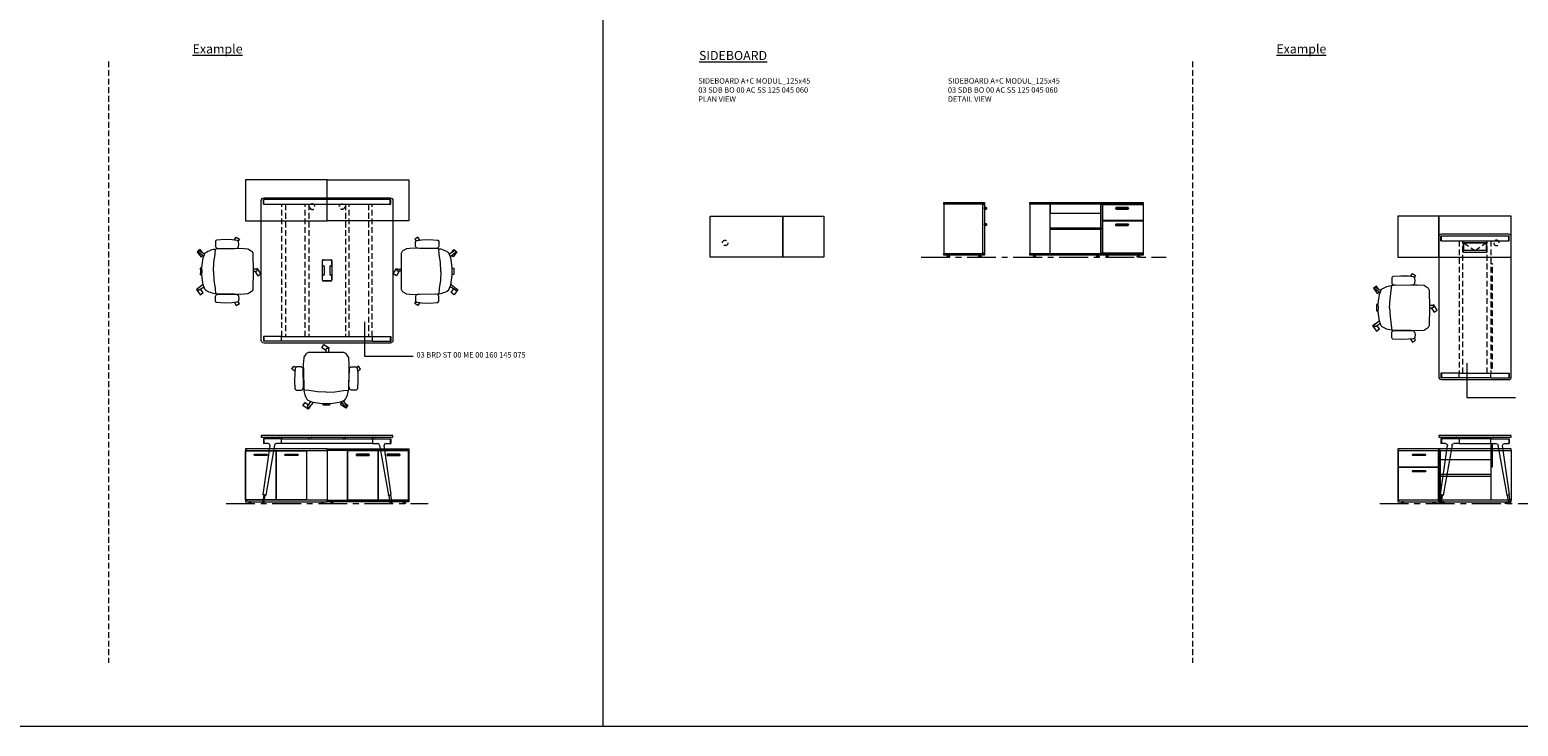
# Model space of a CAD drawing. Units: millimetres. Extents: x 3389 to 38715, y -5617 to 2137.
# Drawn here: x 6876 to 8516, y -5617 to -4850 of the extents above; entities that cross this region are included whole.
import ezdxf

# ---------------------------------------------------------------- set-up
doc = ezdxf.new("R2010")
doc.units = ezdxf.units.MM
doc.linetypes.add('CENTER', pattern=[50.8, 31.75, -6.35, 6.35, -6.35])
doc.linetypes.add('HIDDEN', pattern=[9.525, 6.35, -3.175])
for name, color, linetype, lineweight in [('Düz_Çizgi_Addo', 7, 'Continuous', 20), ('Eksen_Addo', 1, 'CENTER', 5), ('Kesik_Çizgi_Addo', 7, 'HIDDEN', 5), ('Referans_Addo', 5, 'Continuous', 5), ('Yazı_Addo', 3, 'Continuous', 5)]:
    doc.layers.add(name, color=color, linetype=linetype, lineweight=lineweight)
doc.styles.get("Standard").update_dxf_attribs({"font": 'arial.ttf'})

# ---------------------------------------------------------------- blocks, each defined once
blk = doc.blocks.new('03 SDB BO 00 AC SS 125 045 060_Plan')
at = {"layer": 'Düz_Çizgi_Addo'}
for points in [[(-45, 0), (-125, 0), (-125, 45), (-45, 45)], [(0, 0), (-45, 0), (-45, 45), (0, 45)]]:
    blk.add_lwpolyline(points, close=True, dxfattribs=at)
at = {"layer": 'Kesik_Çizgi_Addo'}
blk.add_circle((-108.65, 15.5), 3, dxfattribs=at)
blk = doc.blocks.new('03 SDB BO 00 AC SS 125 045 060_Side')
for points in [[(-0.1, -6.9), (2, -6.9, 0.414214), (2.3, -6.6), (2.3, -6.4, 0.414214), (2, -6.1), (-0.1, -6.1)], [(-0.1, -24.8), (2, -24.8, 0.414214), (2.3, -24.5), (2.3, -24.3, 0.414214), (2, -24), (-0.1, -24)]]:
    blk.add_lwpolyline(points, format="xyb", close=True)
at = {"layer": 'Düz_Çizgi_Addo'}
for points in [[(0, -1.8), (-45, -1.8), (-45, 0), (0, 0)], [(-1.9, -56.3), (-1.9, -1.8), (-44.9, -1.8), (-44.9, -56.3)], [(-1.9, -56), (-1.9, -2.1), (-0.1, -2.1), (-0.1, -56)], [(0, -58.1), (-45, -58.1), (-45, -56.3), (0, -56.3)], [(-41.4, -59.6), (-38.4, -59.6), (-39.4, -59.1), (-40.4, -59.1)], [(-41.4, -60.1), (-38.4, -60.1), (-38.4, -59.6), (-41.4, -59.6)], [(-39.4, -59.1), (-39.4, -58.1), (-40.4, -58.1), (-40.4, -59.1)], [(-3.7, -59.6), (-6.7, -59.6), (-5.7, -59.1), (-4.7, -59.1)], [(-3.7, -60.1), (-6.7, -60.1), (-6.7, -59.6), (-3.7, -59.6)], [(-5.7, -59.1), (-5.7, -58.1), (-4.7, -58.1), (-4.7, -59.1)]]:
    blk.add_lwpolyline(points, close=True, dxfattribs=at)
blk = doc.blocks.new('03 SDB BO 00 AC SS 125 045 060_Front')
for points in [[(-29.975, -6.9), (-16.775, -6.9, 0.41421356), (-16.475, -6.6), (-16.475, -6.4, 0.41421356), (-16.775, -6.1), (-29.975, -6.1, 0.41421356), (-30.275, -6.4), (-30.275, -6.6, 0.41421356)], [(-29.975, -24.95), (-16.775, -24.95, 0.41421356), (-16.475, -24.65), (-16.475, -24.45, 0.41421356), (-16.775, -24.15), (-29.975, -24.15, 0.41421356), (-30.275, -24.45), (-30.275, -24.65, 0.41421356)]]:
    blk.add_lwpolyline(points, format="xyb", close=True)
at = {"layer": 'Düz_Çizgi_Addo'}
for points in [[(-45, -1.8), (-125, -1.8), (-125, 0), (-45, 0)], [(0, -1.8), (-45, -1.8), (-45, 0), (0, 0)], [(-102.65, -56.3), (-102.65, -1.8), (-124.9, -1.8), (-124.9, -56.3)], [(-46.9, -1.8), (-102.65, -1.8), (-102.65, -11.8), (-46.9, -11.8)], [(-46.9, -56.3), (-46.9, -1.8), (-45.1, -1.8), (-45.1, -56.3)], [(-45, -58.1), (-125, -58.1), (-125, -56.3), (-45, -56.3)], [(-121.35, -59.6), (-118.35, -59.6), (-119.35, -59.1), (-120.35, -59.1)], [(-121.35, -60.1), (-118.35, -60.1), (-118.35, -59.6), (-121.35, -59.6)], [(-119.35, -59.1), (-119.35, -58.1), (-120.35, -58.1), (-120.35, -59.1)], [(-48.65, -59.6), (-51.65, -59.6), (-50.65, -59.1), (-49.65, -59.1)], [(-48.65, -60.1), (-51.65, -60.1), (-51.65, -59.6), (-48.65, -59.6)], [(-50.65, -59.1), (-50.65, -58.1), (-49.65, -58.1), (-49.65, -59.1)], [(0, -58.1), (-45, -58.1), (-45, -56.3), (0, -56.3)], [(-41.325, -59.6), (-38.325, -59.6), (-39.325, -59.1), (-40.325, -59.1)], [(-41.325, -60.1), (-38.325, -60.1), (-38.325, -59.6), (-41.325, -59.6)], [(-39.325, -59.1), (-39.325, -58.1), (-40.325, -58.1), (-40.325, -59.1)], [(-3.675, -59.6), (-6.675, -59.6), (-5.675, -59.1), (-4.675, -59.1)], [(-3.675, -60.1), (-6.675, -60.1), (-6.675, -59.6), (-3.675, -59.6)], [(-5.675, -59.1), (-5.675, -58.1), (-4.675, -58.1), (-4.675, -59.1)]]:
    blk.add_lwpolyline(points, close=True, dxfattribs=at)
for points in [[(-43.1, -2.1), (-43.1, -1.8), (-44.9, -1.8), (-44.9, -56.3), (-43.1, -56.3), (-43.1, -56)], [(-2.327, -2.1), (-0.15, -2.1), (-0.15, -19.9), (-44.85, -19.9), (-44.85, -2.1), (-1.9, -2.1)], [(-1.9, -2.1), (-1.9, -1.8), (-0.1, -1.8), (-0.1, -56.3), (-1.9, -56.3), (-1.9, -56)], [(-102.65, -28), (-46.9, -28), (-46.9, -29.8), (-102.65, -29.8)], [(-2.327, -20.15), (-0.15, -20.15), (-0.15, -56), (-44.85, -56), (-44.85, -20.15), (-1.9, -20.15)], [(-43.1, -20.15), (-43.1, -19.9)], [(-1.9, -20.15), (-1.9, -19.9)]]:
    blk.add_lwpolyline(points, dxfattribs=at)
blk = doc.blocks.new('03 SDB BO 00 B0 SS 090 045 060_Plan')
at = {"layer": 'Düz_Çizgi_Addo'}
blk.add_lwpolyline([(0, 0), (-90, 0), (-90, 45), (0, 45)], close=True, dxfattribs=at)
at = {"layer": 'Kesik_Çizgi_Addo'}
blk.add_circle((-73.65, 15.5), 3, dxfattribs=at)
blk = doc.blocks.new('03 SDB BO 00 B0 SS 090 045 060_Front')
for points in [[(-57.3, -6.9), (-44.1, -6.9, 0.414214), (-43.8, -6.6), (-43.8, -6.4, 0.414214), (-44.1, -6.1), (-57.3, -6.1, 0.414214), (-57.6, -6.4), (-57.6, -6.6, 0.414214)], [(-23.5, -6.9), (-10.3, -6.9, 0.414214), (-10, -6.6), (-10, -6.4, 0.414214), (-10.3, -6.1), (-23.5, -6.1, 0.414214), (-23.8, -6.4), (-23.8, -6.6, 0.414214)]]:
    blk.add_lwpolyline(points, format="xyb", close=True)
at = {"layer": 'Düz_Çizgi_Addo'}
for points in [[(0, -1.8), (-90, -1.8), (-90, 0), (0, 0)], [(-67.6, -56.3), (-67.6, -1.8), (-89.9, -1.8), (-89.9, -56.3)], [(0, -58.1), (-90, -58.1), (-90, -56.3), (0, -56.3)], [(-86.3, -59.6), (-83.3, -59.6), (-84.3, -59.1), (-85.3, -59.1)], [(-86.3, -60.1), (-83.3, -60.1), (-83.3, -59.6), (-86.3, -59.6)], [(-84.3, -59.1), (-84.3, -58.1), (-85.3, -58.1), (-85.3, -59.1)], [(-3.6, -59.6), (-6.6, -59.6), (-5.6, -59.1), (-4.6, -59.1)], [(-3.6, -60.1), (-6.6, -60.1), (-6.6, -59.6), (-3.6, -59.6)], [(-5.6, -59.1), (-5.6, -58.1), (-4.6, -58.1), (-4.6, -59.1)]]:
    blk.add_lwpolyline(points, close=True, dxfattribs=at)
for points in [[(-39.1, -2.1), (-67.4, -2.1), (-67.4, -56), (-33.9, -56), (-33.9, -2.1), (-39.1, -2.1)], [(-28.5, -2.1), (-33.7, -2.1), (-33.7, -56), (-0.2, -56), (-0.2, -2.1), (-28.5, -2.1)], [(-1.9, -2.1), (-1.9, -1.8), (-0.1, -1.8), (-0.1, -56.3), (-1.9, -56.3), (-1.9, -56)]]:
    blk.add_lwpolyline(points, dxfattribs=at)
blk = doc.blocks.new('O-Live_Addo')
at = {"layer": 'Düz_Çizgi_Addo'}
for p, q in [((-21.3, 58.8), (-17.7, 53.3)), ((-20.8, 60.2), (-21, 60)), ((-15.1, 54.3), (-19.7, 60)), ((15.6, 55), (20.3, 60.8)), ((21.8, 59.4), (18.3, 54)), ((21.4, 61), (21.4, 61)), ((-17.8, 41.9), (-23.4, 41.5)), ((-8.4, 43.3), (-17.8, 41.9)), ((1.3, 43.8), (-8.4, 43.3)), ((1.3, 43.8), (10.9, 43.3)), ((10.9, 43.3), (20.3, 41.9)), ((20.3, 41.9), (26, 41.5))]:
    blk.add_line(p, q, dxfattribs=at)
blk.add_lwpolyline([(-2.6, 56.3), (-2.2, 58.2), (1.3, 58.1), (4.7, 58.2), (5.1, 56.3), (1.3, 56.2), (-2.6, 56.3), (-5.9, 56), (-13.5, 54.9), (-19.1, 52.7, 0.129038), (-23.5, 40.4), (-23.9, 20.4), (-24.1, 13.4), (-23.6, 6.1, 0.123303), (-23.3, 5.2), (-21.2, 2, 0.122815), (-20.5, 1.3), (-19, 0.4, 0.127962), (-18.1, 0.2), (1.3, 0), (20.7, 0.2, 0.127962), (21.5, 0.4), (23.1, 1.3, 0.122815), (23.8, 2), (25.8, 5.2, 0.123303), (26.1, 6.1), (26.7, 13.4), (26.4, 20.4), (26.1, 40.4, 0.129038), (21.7, 52.7), (16, 54.9), (8.4, 56), (5.1, 56.3)], format="xyb", dxfattribs=at)
for points in [[(-19.4, 55.9), (-22.7, 58.2), (-20.3, 61.5), (-14.6, 57.4), (-16, 55.4)], [(19, 59.2), (18.9, 59.2), (21.3, 62.5), (27, 58.4), (24.6, 55.1), (20.8, 57.9)], [(-33.1, 20.7), (-36.5, 18.5), (-34.3, 15.1), (-32.2, 16.5)], [(35.7, 20.6), (39, 18.5), (36.8, 15.1), (34.7, 16.4)], [(1.2, -2.1), (6.1, -5.2), (3.9, -8.7), (-2, -4.9), (-1.2, -3.6)]]:
    blk.add_lwpolyline(points, dxfattribs=at)
for points in [[(-24.2, 18, -0.258394), (-25, 16.6), (-25.6, 16.3, -0.105055), (-26.2, 16), (-28.4, 15.8, -0.049513), (-28.7, 15.8), (-31.1, 16, -0.15049), (-32, 16.3), (-32.3, 16.5), (-32.6, 17.1, -0.096943), (-32.8, 17.8), (-33.4, 23), (-33.7, 31.4), (-33.1, 39.8, -0.115041), (-32.9, 40.5), (-32.6, 41), (-31.7, 41.4), (-28.6, 41.5), (-26.1, 41.4, -0.211678), (-24.9, 40.8), (-24.6, 40.4, -0.129199), (-24.2, 39.7), (-23.9, 37.8, -0.051041), (-23.8, 37.5)], [(26.8, 18, 0.258394), (27.6, 16.6), (28.1, 16.3, 0.105055), (28.8, 16), (30.9, 15.8, 0.049513), (31.2, 15.8), (33.7, 16, 0.15049), (34.6, 16.3), (34.8, 16.5), (35.2, 17.1, 0.096943), (35.4, 17.8), (35.9, 23), (36.2, 31.4), (35.7, 39.8, 0.115041), (35.5, 40.5), (35.2, 41), (34.3, 41.4), (31.1, 41.5), (28.6, 41.4, 0.211678), (27.4, 40.8), (27.1, 40.4, 0.129199), (26.8, 39.7), (26.4, 37.8, 0.051041), (26.4, 37.5)], [(0.1, -4.6), (-0.1, -4.6, -0.414214), (-1.2, -3.5), (-1.2, 0), (1.2, 0), (1.2, -3.5, -0.414214)]]:
    blk.add_lwpolyline(points, format="xyb", close=True, dxfattribs=at)
for centre, radius, start, end in [((-20.6, 59.3), 0.84, 120.6467, 212.6189), ((-20.3, 59.5), 0.84, 38.5722, 120.6467), ((21, 60.3), 0.84, 59.3533, 141.4278), ((20.9, 60), 1.12, 327.3811, 59.3533)]:
    blk.add_arc(centre, radius, start, end, dxfattribs=at)
blk = doc.blocks.new('03 BRD TB 00 2L 00 160 080 075_Plan')
at = {"layer": 'Düz_Çizgi_Addo'}
for p, q in [((37, 0), (-37, 0)), ((-40, -3), (-40, -157)), ((-37.6, -7.1), (-37.6, -2)), ((37.6, -2), (-37.6, -2)), ((-37.6, -7.1), (37.6, -7.1)), ((-37.1, -7.1), (-37.1, -2)), ((-12.5, -9), (12.5, -9)), ((-12.5, -20), (-12.5, -9)), ((-12.2, -9.3), (12.2, -9.3)), ((-12.2, -18), (-12.2, -9.3)), ((12.2, -9.3), (12.2, -18)), ((12.5, -9), (12.5, -20)), ((37.1, -7.1), (37.1, -2)), ((37.6, -7.1), (37.6, -2)), ((40, -157), (40, -3)), ((12.5, -20), (-12.5, -20)), ((12.2, -18), (-12.2, -18)), ((19.3, -32.5), (17.3, -32.5)), ((17.3, -147.5), (19.3, -147.5)), ((-17.6, -152.9), (-37.6, -152.9)), ((-37.6, -152.9), (-37.6, -158)), ((-17.6, -158), (-37.6, -158)), ((-37.1, -152.9), (-37.1, -158)), ((-37, -160), (37, -160)), ((-17.6, -158), (-17.6, -152.9)), ((-17.6, -158), (-17.6, -152.9)), ((-17.6, -152.9), (17.6, -152.9)), ((17.6, -158), (-17.6, -158)), ((17.6, -157.9), (17.6, -152.9)), ((17.6, -158), (17.6, -152.9)), ((17.6, -152.9), (37.6, -152.9)), ((17.6, -158), (37.6, -158)), ((37.1, -152.9), (37.1, -158)), ((37.6, -152.9), (37.6, -158))]:
    blk.add_line(p, q, dxfattribs=at)
for centre, major_axis, start_param, end_param in [((-37, -3), (-2.12, 2.12), 5.497787, 7.068583), ((37, -3), (-2.12, -2.12), 2.356194, 3.926991), ((-37, -157), (-2.12, -2.12), -0.785398, 0.785398), ((37, -157), (-2.12, 2.12), 2.356194, 3.926991)]:
    blk.add_ellipse(centre, major_axis=major_axis, ratio=1, start_param=start_param, end_param=end_param, dxfattribs=at)
at = {"layer": 'Kesik_Çizgi_Addo'}
for p, q in [((-17.3, -7.1), (-17.3, -152.9)), ((-13.3, -152.9), (-13.3, -7.1)), ((-12.2, -9.3), (0, -18)), ((0, -18), (12.2, -9.3)), ((13.3, -152.9), (13.3, -7.1)), ((17.3, -7.1), (17.3, -152.9)), ((19.3, -147.5), (19.3, -32.5))]:
    blk.add_line(p, q, dxfattribs=at)
blk = doc.blocks.new('03 BRD TB 00 2L 00 160 080 075_Side')
at = {"layer": 'Düz_Çizgi_Addo'}
for p, q in [((-38, -65.2), (-30.4, -11.2)), ((-17.6, -3.8), (-37.6, -3.8)), ((-37.6, -3.8), (-37.6, -8.9)), ((-32.4, -8.9), (-37.6, -8.9)), ((-37.1, -3.8), (-37.1, -8.9)), ((-25.3, -10.6), (-35, -65.7)), ((-17.6, -8.9), (-23.4, -8.9)), ((-20.3, -2), (-20.3, -2.1)), ((-20.1, -2.3), (-19.1, -2.3)), ((-19.1, -2.3), (-19, -2.3)), ((-19, -2.3), (-19, -2.3)), ((-19, -2.3), (-18, -2.3)), ((-17.8, -2.5), (-17.8, -3.8)), ((17.6, -3.8), (-17.6, -3.8)), ((-17.6, -3.8), (-17.6, -8.9)), ((-17.6, -8.9), (17.6, -8.9)), ((-17.3, -3.8), (-17.3, -2)), ((17.3, -3.8), (17.3, -2)), ((17.3, -8.9), (17.3, -34.4)), ((17.6, -8.9), (17.6, -3.8)), ((17.6, -3.8), (37.6, -3.8)), ((17.6, -8.9), (23.4, -8.9)), ((17.8, -2.5), (17.8, -3.8)), ((19, -2.3), (18, -2.3)), ((19.1, -2.3), (19, -2.3)), ((19, -2.3), (19, -2.3)), ((20.1, -2.3), (19.1, -2.3)), ((19.3, -34.4), (19.3, -8.9)), ((20.3, -2), (20.3, -2.1)), ((25.3, -10.6), (35, -65.7)), ((38, -65.2), (30.4, -11.2)), ((32.4, -8.9), (37.6, -8.9)), ((37.1, -3.8), (37.1, -8.9)), ((37.6, -3.8), (37.6, -8.9)), ((17.3, -34.4), (19.3, -34.4)), ((-38, -65.2), (-37.8, -65.6)), ((-35, -65.7), (-38, -65.2)), ((-37.8, -65.6), (-38, -65.2)), ((35, -65.7), (38, -65.2)), ((38, -65.2), (37.8, -65.6)), ((37.8, -65.6), (38, -65.2)), ((-37.3, -65.7), (-38.7, -74.1)), ((-38.7, -74.1), (-37.1, -74.3)), ((-37.8, -65.6), (-35.3, -66)), ((-37.1, -74.3), (-35.8, -66)), ((-35.3, -66), (-35, -65.7)), ((-35, -65.7), (-35.3, -66)), ((35.3, -66), (35, -65.7)), ((35, -65.7), (35.3, -66)), ((37.8, -65.6), (35.3, -66)), ((37.1, -74.3), (35.8, -66)), ((38.7, -74.1), (37.1, -74.3)), ((37.3, -65.7), (38.7, -74.1))]:
    blk.add_line(p, q, dxfattribs=at)
blk.add_lwpolyline([(-40, -1.8), (40, -1.8), (40, 0), (-40, 0)], close=True, dxfattribs=at)
for centre, start, end in [((-20.1, -2), 90, 180), ((-20.1, -2.1), 180, 270), ((-18, -2.5), 0, 90), ((-17.5, -2), 0, 90), ((17.5, -2), 90, 180), ((18, -2.5), 90, 180), ((20.1, -2), 0, 90), ((20.1, -2.1), 270, 0)]:
    blk.add_arc(centre, 0.2, start, end, dxfattribs=at)
at = {"layer": 'Düz_Çizgi_Addo', "extrusion": (0, 0, -1)}
for centre, major_axis, start_param, end_param in [((-32.4, -10.9), (1.41, 1.41), -0.785398, 0.924812), ((-23.4, -10.9), (-1.41, 1.41), 5.671617, 7.068583), ((23.4, -10.9), (1.41, 1.41), -0.785398, 0.611569), ((32.4, -10.9), (-1.41, 1.41), 5.358374, 7.068583), ((-37.9, -74.2), (-0.566, 0.566), 2.513274, 5.654867), ((37.9, -74.2), (-0.566, 0.566), 2.199115, 5.340708)]:
    blk.add_ellipse(centre, major_axis=major_axis, ratio=1, start_param=start_param, end_param=end_param, dxfattribs=at)
blk = doc.blocks.new('03 BRD ST 00 ME 00 160 145 075_Plan')
at = {"layer": 'Düz_Çizgi_Addo'}
for p, q in [((-69.5, 0), (69.5, 0)), ((-72.5, -157), (-72.5, -3)), ((-70.1, -7.1), (-70.1, -2)), ((70.1, -2), (-70.1, -2)), ((-70.1, -7.1), (70.1, -7.1)), ((-69.6, -7.1), (-69.6, -2)), ((69.6, -7.1), (69.6, -2)), ((70.1, -7.1), (70.1, -2)), ((72.5, -3), (72.5, -157)), ((-5.2, -90.8), (-5.2, -69.1)), ((-5, -74.1), (-5, -69.3)), ((-4.3, -68.2), (4.3, -68.2)), ((-4.1, -68.4), (4.1, -68.4)), ((-3.8, -75), (-4.1, -75)), ((-2.9, -84.1), (-2.9, -75.9)), ((2.9, -75.9), (2.9, -84.1)), ((4.1, -75), (3.8, -75)), ((5, -69.3), (5, -74.1)), ((5.2, -69.1), (5.2, -90.8)), ((-5, -90.6), (-5, -85.9)), ((4.3, -91.7), (-4.3, -91.7)), ((-4.1, -85), (-3.8, -85)), ((4.1, -91.5), (-4.1, -91.5)), ((3.8, -85), (4.1, -85)), ((5, -85.9), (5, -90.6)), ((-70.1, -152.9), (-70.1, -158)), ((-50.1, -152.9), (-70.1, -152.9)), ((-50.1, -158), (-70.1, -158)), ((-69.6, -152.9), (-69.6, -158)), ((69.5, -160), (-69.5, -160)), ((-50.1, -158), (-50.1, -152.9)), ((-50.1, -157.9), (-50.1, -152.9)), ((-50.1, -152.9), (50.1, -152.9)), ((50.1, -158), (-50.1, -158)), ((50.1, -152.9), (70.1, -152.9)), ((50.1, -158), (50.1, -152.9)), ((50.1, -157.9), (50.1, -152.9)), ((50.1, -158), (70.1, -158)), ((69.6, -152.9), (69.6, -158)), ((70.1, -152.9), (70.1, -158))]:
    blk.add_line(p, q, dxfattribs=at)
for centre, start, end in [((-4.3, -69.1), 90, 180), ((-4.1, -69.3), 90, 180), ((-4.1, -74.1), 180, 270), ((-3.8, -75.9), 0, 90), ((3.8, -75.9), 90, 180), ((4.1, -69.3), 0, 90), ((4.1, -74.1), 270, 0), ((4.3, -69.1), 0, 90), ((-4.3, -90.8), 180, 270), ((-4.1, -85.9), 90, 180), ((-4.1, -90.6), 180, 270), ((-3.8, -84.1), 270, 0), ((3.8, -84.1), 180, 270), ((4.1, -85.9), 0, 90), ((4.1, -90.6), 270, 0), ((4.3, -90.8), 270, 0)]:
    blk.add_arc(centre, 0.9, start, end, dxfattribs=at)
at = {"layer": 'Düz_Çizgi_Addo', "extrusion": (0, 0, -1)}
for centre, major_axis, start_param, end_param in [((-69.5, -3), (-2.12, 2.12), -0.785398, 0.785398), ((69.5, -3), (-2.12, -2.12), 2.356194, 3.926991), ((-69.5, -157), (-2.12, -2.12), 5.497787, 7.068583), ((69.5, -157), (-2.12, 2.12), 2.356194, 3.926991)]:
    blk.add_ellipse(centre, major_axis=major_axis, ratio=1, start_param=start_param, end_param=end_param, dxfattribs=at)
at = {"layer": 'Kesik_Çizgi_Addo'}
for p, q in [((-49.8, -152.9), (-49.8, -7.1)), ((-45.8, -7.1), (-45.8, -152.9)), ((-24.2, -152.9), (-24.2, -7.1)), ((-20.2, -7.1), (-20.2, -152.9)), ((20.2, -7.1), (20.2, -152.9)), ((24.2, -152.9), (24.2, -7.1)), ((45.8, -7.1), (45.8, -152.9)), ((49.8, -152.9), (49.8, -7.1))]:
    blk.add_line(p, q, dxfattribs=at)
blk = doc.blocks.new('03 BRD ST 00 ME 00 160 145 075_Side')
at = {"layer": 'Düz_Çizgi_Addo'}
for p, q in [((-70.5, -65.2), (-62.9, -11.2)), ((-50.1, -3.8), (-70.1, -3.8)), ((-70.1, -3.8), (-70.1, -8.9)), ((-64.9, -8.9), (-70.1, -8.9)), ((-69.6, -3.8), (-69.6, -8.9)), ((-57.8, -10.6), (-67.5, -65.7)), ((-50.1, -8.9), (-55.9, -8.9)), ((-52.8, -2), (-52.8, -2.1)), ((-52.6, -2.3), (-51.6, -2.3)), ((-51.6, -2.3), (-51.5, -2.3)), ((-51.5, -2.3), (-51.5, -2.3)), ((-51.5, -2.3), (-50.5, -2.3)), ((-50.3, -2.5), (-50.3, -3.8)), ((-50.1, -3.8), (50.1, -3.8)), ((-50.1, -8.9), (-50.1, -3.8)), ((50.1, -8.9), (-50.1, -8.9)), ((-49.8, -3.8), (-49.8, -2)), ((-20.2, -3.8), (-20.2, -2)), ((-19.7, -2.5), (-19.7, -3.8)), ((-18.5, -2.3), (-19.5, -2.3)), ((-18.4, -2.3), (-18.5, -2.3)), ((-17.4, -2.3), (-18.4, -2.3)), ((-18.4, -2.3), (-18.4, -2.3)), ((-17.2, -2), (-17.2, -2.1)), ((17.2, -2), (17.2, -2.1)), ((17.4, -2.3), (18.4, -2.3)), ((18.4, -2.3), (18.4, -2.3)), ((18.4, -2.3), (18.5, -2.3)), ((18.5, -2.3), (19.5, -2.3)), ((19.7, -2.5), (19.7, -3.8)), ((20.2, -3.8), (20.2, -2)), ((49.8, -3.8), (49.8, -2)), ((50.1, -3.8), (70.1, -3.8)), ((50.1, -3.8), (50.1, -8.9)), ((50.1, -8.9), (55.9, -8.9)), ((50.3, -2.5), (50.3, -3.8)), ((51.5, -2.3), (50.5, -2.3)), ((51.6, -2.3), (51.5, -2.3)), ((51.5, -2.3), (51.5, -2.3)), ((52.6, -2.3), (51.6, -2.3)), ((52.8, -2), (52.8, -2.1)), ((57.8, -10.6), (67.5, -65.7)), ((70.5, -65.2), (62.9, -11.2)), ((64.9, -8.9), (70.1, -8.9)), ((69.6, -3.8), (69.6, -8.9)), ((70.1, -3.8), (70.1, -8.9)), ((-70.5, -65.2), (-70.3, -65.6)), ((-67.5, -65.7), (-70.5, -65.2)), ((-70.3, -65.6), (-70.5, -65.2)), ((67.5, -65.7), (70.5, -65.2)), ((70.5, -65.2), (70.3, -65.6)), ((70.3, -65.6), (70.5, -65.2)), ((-69.8, -65.7), (-71.2, -74.1)), ((-71.2, -74.1), (-69.6, -74.3)), ((-70.3, -65.6), (-67.8, -66)), ((-69.6, -74.3), (-68.3, -66)), ((-67.8, -66), (-67.5, -65.7)), ((-67.5, -65.7), (-67.8, -66)), ((67.8, -66), (67.5, -65.7)), ((67.5, -65.7), (67.8, -66)), ((70.3, -65.6), (67.8, -66)), ((69.6, -74.3), (68.3, -66)), ((71.2, -74.1), (69.6, -74.3)), ((69.8, -65.7), (71.2, -74.1))]:
    blk.add_line(p, q, dxfattribs=at)
blk.add_lwpolyline([(-72.5, -1.8), (72.5, -1.8), (72.5, 0), (-72.5, 0)], close=True, dxfattribs=at)
for centre, start, end in [((-52.6, -2), 90, 180), ((-52.6, -2.1), 180, 270), ((-50.5, -2.5), 0, 90), ((-50, -2), 0, 90), ((-20, -2), 90, 180), ((-19.5, -2.5), 90, 180), ((-17.4, -2), 0, 90), ((-17.4, -2.1), 270, 0), ((17.4, -2), 90, 180), ((17.4, -2.1), 180, 270), ((19.5, -2.5), 0, 90), ((20, -2), 0, 90), ((50, -2), 90, 180), ((50.5, -2.5), 90, 180), ((52.6, -2), 0, 90), ((52.6, -2.1), 270, 0)]:
    blk.add_arc(centre, 0.2, start, end, dxfattribs=at)
for centre, major_axis, start_param, end_param in [((-64.9, -10.9), (1.41, 1.41), 5.358374, 7.068583), ((-55.9, -10.9), (-1.41, 1.41), -0.785398, 0.611569), ((55.9, -10.9), (1.41, 1.41), 5.671617, 7.068583), ((64.9, -10.9), (-1.41, 1.41), -0.785398, 0.924812), ((-70.4, -74.2), (0.566, 0.566), 2.199115, 5.340708), ((70.4, -74.2), (0.566, 0.566), 2.513274, 5.654867)]:
    blk.add_ellipse(centre, major_axis=major_axis, ratio=1, start_param=start_param, end_param=end_param, dxfattribs=at)

msp = doc.modelspace()

# ---------------------------------------------------------------- linework, layer by layer
at = {"layer": 'Eksen_Addo'}
for p, q in [((7858.252, -5099.881), (8128.252, -5099.881)), ((7092.524, -5371.462), (7315.024, -5371.462)), ((8363.753, -5371.462), (8528.753, -5371.462))]:
    msp.add_line(p, q, dxfattribs=at)
at = {"layer": 'Kesik_Çizgi_Addo'}
for p, q in [((6963.053, -4884.382), (6963.053, -5546.804)), ((8157.361, -4884.382), (8157.361, -5546.804))]:
    msp.add_line(p, q, dxfattribs=at)
at = {"layer": 'Referans_Addo'}
for p, q in [((7507.538, -4834.382), (7507.538, -5616.804)), ((3389.178, -5616.804), (38715.299, -5616.804))]:
    msp.add_line(p, q, dxfattribs=at)
at = {"layer": 'Yazı_Addo', "color": 3}
for p, q in [((7245.024, -5171.191), (7245.024, -5208.95)), ((7245.024, -5208.95), (7298.535, -5208.95)), ((8459.903, -5216.997), (8459.903, -5254.755)), ((8459.903, -5254.755), (8513.414, -5254.755))]:
    msp.add_line(p, q, dxfattribs=at)

# ---------------------------------------------------------------- block references
at = {"xscale": -1}
for name, p in [('03 SDB BO 00 B0 SS 090 045 060_Plan', (7113.774, -5059.953)), ('03 SDB BO 00 AC SS 125 045 060_Plan', (8383.753, -5099.881)), ('03 SDB BO 00 B0 SS 090 045 060_Front', (7113.774, -5311.362)), ('03 SDB BO 00 AC SS 125 045 060_Front', (8383.753, -5311.362))]:
    msp.add_blockref(name, p, dxfattribs=at)
for name, p in [('03 SDB BO 00 B0 SS 090 045 060_Plan', (7293.774, -5059.953)), ('03 BRD ST 00 ME 00 160 145 075_Plan', (7203.774, -5034.703)), ('03 SDB BO 00 AC SS 125 045 060_Side', (7928.252, -5039.781)), ('03 SDB BO 00 AC SS 125 045 060_Front', (8103.252, -5039.781)), ('03 SDB BO 00 AC SS 125 045 060_Plan', (7751.066, -5099.881)), ('03 BRD ST 00 ME 00 160 145 075_Side', (7203.774, -5296.462)), ('03 SDB BO 00 B0 SS 090 045 060_Front', (7293.774, -5311.362))]:
    msp.add_blockref(name, p)
at = {"xscale": -1, "rotation": 90}
for p in [(7122.216, -5114.394), (8418.445, -5154.573)]:
    msp.add_blockref('O-Live_Addo', p, dxfattribs=at)
for p, rotation in [((7285.332, -5114.394), 270), ((7204.082, -5205.011), 180)]:
    msp.add_blockref('O-Live_Addo', p, dxfattribs=dict(rotation=rotation))
at = {"layer": 'Düz_Çizgi_Addo'}
for name, p in [('03 BRD TB 00 2L 00 160 080 075_Plan', (8468.753, -5074.881)), ('03 BRD TB 00 2L 00 160 080 075_Side', (8468.753, -5296.462))]:
    msp.add_blockref(name, p, dxfattribs=at)

# ---------------------------------------------------------------- texts
at = {"layer": 'Yazı_Addo', "color": 3, "attachment_point": 1}
for s, insert, char_height, width in [('{\\fCentury Gothic|b0|i0|c162|p34;\\LExample}', (7055.549, -4865.581), 10, 276.57373), ('{\\fCentury Gothic|b0|i0|c162|p34;\\LExample}', (8249.857, -4865.581), 10, 276.57373), ('{\\fCentury Gothic|b0|i0|c162|p34;\\LSIDEBOARD}', (7613.636, -4872.87), 10, 276.57373), ('{\\fCentury Gothic|b0|i0|c162|p34;SIDEBOARD A+C MODUL_125x45\\P03 SDB BO 00 AC SS 125 045 060\\PPLAN VIEW}', (7612.85, -4902.87), 6, 200.81377), ('{\\fCentury Gothic|b0|i0|c162|p34;SIDEBOARD A+C MODUL_125x45\\P03 SDB BO 00 AC SS 125 045 060\\P\\C256;DETAIL VIEW}', (7887.875, -4902.87), 6, 236.8395), ('{\\fCentury Gothic|b0|i0|c162|p34;03 BRD ST 00 ME 00 160 145 075}', (7302.241, -5204.653), 6, 222.33468)]:
    msp.add_mtext(s, dxfattribs=dict(at, insert=insert, char_height=char_height, width=width))

doc.saveas('drawing.dxf')
